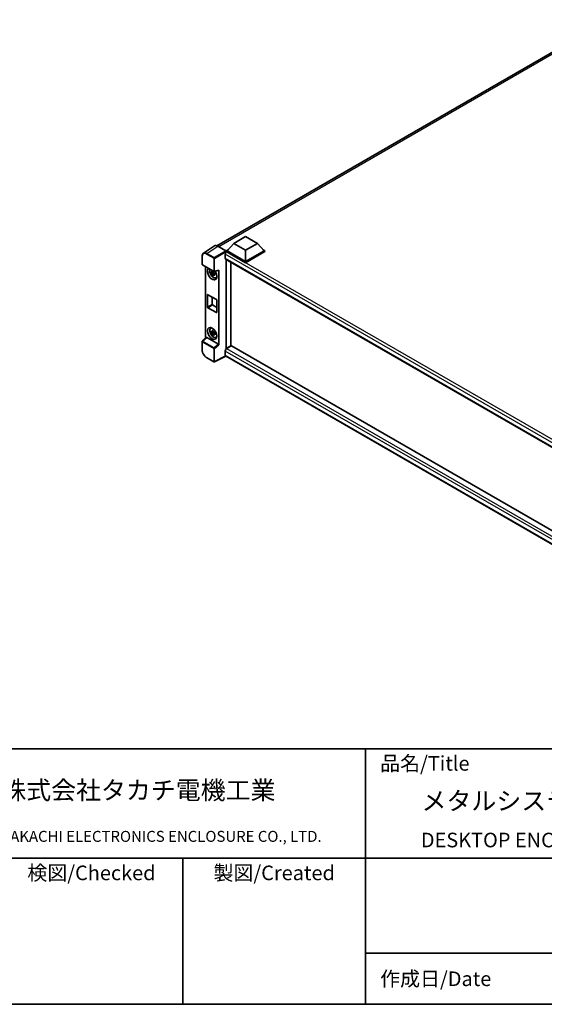
# Model space of a CAD drawing. Units: millimetres. Extents: x 0 to 11995, y 0 to 1686.
# Drawn here: x 713 to 928, y 0 to 405 of the extents above; entities that cross this region are included whole.
import ezdxf
from ezdxf.enums import TextEntityAlignment as Align

# ---------------------------------------------------------------- set-up
doc = ezdxf.new("R2010")
doc.units = ezdxf.units.MM
doc.header["$LTSCALE"] = 3
for name, color, linetype, lineweight in [('Border (ISO)', 7, 'Continuous', 35), ('Title (ISO)', 7, 'Continuous', 35), ('Visible (ISO)', 7, 'Continuous', 35), ('Visible Narrow (ISO)', 7, 'Continuous', 25)]:
    doc.layers.add(name, color=color, linetype=linetype, lineweight=lineweight)
doc.styles.add('Note Text (TK)', font='txt')
doc.styles.add('文字スタイル67', font='arial.ttf')

# ---------------------------------------------------------------- blocks, each defined once
blk = doc.blocks.new('図面枠 tk図枠')
at = {"layer": 'Border (ISO)'}
blk.add_line((14.5, 8), (405.5, 8), dxfattribs=at)
blk = doc.blocks.new('表題欄 tk表題欄')
at = {"layer": 'Title (ISO)'}
for p, q in [((74.71, 244.05), (255.71, 244.05)), ((149.71, 244.05), (149.71, 209.05)), ((74.71, 229.05), (230.71, 229.05)), ((124.71, 229.05), (124.71, 209.05)), ((149.71, 216.05), (230.71, 216.05)), ((255.71, 209.05), (74.71, 209.05))]:
    blk.add_line(p, q, dxfattribs=at)
at = {"layer": 'Title (ISO)', "color": 1, "char_height": 2, "line_spacing_factor": 1.5, "style": 'Note Text (TK)'}
for s, insert, attachment_point in [('\\fＭＳ Ｐゴシック|b0|i0;\\H2.0000;品名/Title', (151.71, 242.05), 4), ('\\fＭＳ Ｐゴシック|b0|i0;\\H2.0000;検図/Checked', (112.21, 227.05), 5), ('\\fＭＳ Ｐゴシック|b0|i0;\\H2.0000;製図/Created', (137.21, 227.05), 5), ('\\fＭＳ Ｐゴシック|b0|i0;\\H2.0000;作成日/Date', (151.71, 212.55), 4)]:
    blk.add_mtext(s, dxfattribs=dict(at, insert=insert, attachment_point=attachment_point))
at = {"layer": 'Title (ISO)', "color": 7, "attachment_point": 4, "line_spacing_factor": 1.5, "style": 'Note Text (TK)'}
for s, insert, char_height in [('株式会社タカチ電機工業', (99.87, 238.05), 2.5), ('\\fArial|b0|i0;\\H1.4986;TAKACHI ELECTRONICS ENCLOSURE CO., LTD.', (99.87, 232.05), 1.4986)]:
    blk.add_mtext(s, dxfattribs=dict(at, insert=insert, char_height=char_height))
at = {"layer": 'Title (ISO)', "color": 7}
for tag, p, height, style in [('<品名>_001', (157.37, 235.66), 2.5, 'Note Text (TK)'), ('<Title>_001', (157.28, 230.55), 2, '文字スタイル67'), ('<ページ_No.>_001', (238.1, 213.3), 2.5, 'Note Text (TK)'), ('<総ページ数>_001', (246.8, 213.3), 2.5, 'Note Text (TK)'), ('作成日_001', (175.56, 211.26), 2.5, 'Note Text (TK)')]:
    blk.add_attdef(tag, p, '', height=height, dxfattribs=dict(at, style=style))
at = {"layer": 'Title (ISO)', "color": 7, "style": 'Note Text (TK)'}
for tag, p in [('<尺度>', (243.21, 223.55)), ('<承認>', (87.21, 217.05))]:
    blk.add_attdef(tag, text='', height=2.5, dxfattribs=at).set_placement(p, align=Align.MIDDLE_CENTER)

msp = doc.modelspace()

# ---------------------------------------------------------------- linework, layer by layer
at = {"layer": 'Visible (ISO)'}
for p, q in [((793.9575, 311.6469), (954.7923, 404.505)), ((792.9638, 311.5655), (788.488, 308.6074)), ((800.97, 312.6164), (798.2316, 309.5434)), ((800.97, 312.6164), (805.7912, 315.3999)), ((805.7912, 309.8329), (800.97, 312.6164)), ((805.7912, 315.3999), (810.6124, 312.6164)), ((810.6124, 312.6164), (805.7912, 309.8329)), ((810.6124, 312.6164), (813.3508, 309.5434)), ((794.3735, 311.4592), (797.6532, 309.5656)), ((797.4216, 308.1405), (797.4216, 306.4704)), ((797.8459, 309.5434), (798.6403, 310.0021)), ((797.8459, 309.2317), (797.8459, 309.5434)), ((805.7912, 304.9562), (797.8459, 309.5434)), ((797.8459, 309.2318), (797.8459, 309.0293)), ((798.0002, 309.1426), (797.8459, 309.2317)), ((805.7912, 304.6445), (797.8459, 309.2317)), ((805.7912, 305.1789), (798.2316, 309.5434)), ((805.7912, 309.8329), (805.7912, 305.1789)), ((813.3508, 309.5434), (805.7912, 305.1789)), ((813.7365, 309.5434), (805.7912, 304.9562)), ((813.7365, 309.2317), (805.7912, 304.6445)), ((812.9421, 310.0021), (813.7365, 309.5434)), ((813.7365, 309.2317), (813.7365, 309.5434)), ((787.8997, 303.9806), (787.8997, 307.2826)), ((788.0361, 303.7444), (792.7266, 301.0363)), ((797.5911, 306.0959), (949.4016, 218.4481)), ((797.8459, 305.9488), (797.8459, 269.3718)), ((799.7744, 270.4852), (799.7744, 304.8354)), ((805.7912, 304.6445), (805.7912, 304.9562)), ((789.2688, 274.4402), (789.2688, 303.0327)), ((792.6287, 300.6258), (791.5931, 300.4082)), ((792.0922, 299.5438), (792.7985, 300.3318)), ((792.5896, 301.0456), (792.3144, 300.8867)), ((792.3144, 300.2483), (792.7541, 300.5022)), ((792.6287, 300.9056), (792.6287, 301.0244)), ((792.6287, 300.6258), (792.6287, 300.6856)), ((792.7046, 300.582), (792.6287, 300.6258)), ((792.7985, 300.3318), (792.7985, 300.4194)), ((792.7985, 300.3318), (792.8502, 300.3019)), ((793.1425, 300.0881), (792.8672, 299.9292)), ((792.9298, 301.0081), (794.7704, 301.4729)), ((793.0408, 300.1919), (793.1436, 300.1326)), ((794.8522, 270.8723), (794.8522, 301.6127)), ((793.5836, 298.4658), (793.9621, 298.6333)), ((790.132, 286.5182), (790.132, 291.4172)), ((790.3249, 291.5286), (793.7961, 289.5244)), ((792.0605, 290.5265), (792.0605, 287.6316)), ((792.2533, 287.2976), (793.989, 286.2956)), ((793.989, 289.1904), (793.989, 284.2914)), ((793.7961, 284.1801), (790.3249, 286.1842)), ((791.4052, 277.7439), (791.7396, 277.9879)), ((792.6287, 276.1309), (791.5931, 275.9133)), ((792.0922, 275.0489), (792.7985, 275.8369)), ((792.5896, 276.5507), (792.3144, 276.3918)), ((792.3144, 275.7534), (792.7541, 276.0073)), ((792.6287, 276.4107), (792.6287, 276.5295)), ((792.6287, 276.1309), (792.6287, 276.1907)), ((792.7046, 276.0871), (792.6287, 276.1309)), ((792.7985, 275.8369), (792.7985, 275.9245)), ((792.7985, 275.8369), (792.8502, 275.807)), ((793.1425, 275.5932), (792.8672, 275.4343)), ((793.0408, 275.697), (793.1436, 275.6377)), ((787.8997, 268.9073), (787.8997, 272.2093)), ((789.6958, 273.9911), (787.9872, 272.4095)), ((794.6609, 271.2107), (789.8458, 273.9907)), ((793.5836, 273.9709), (793.9621, 274.1384)), ((797.4216, 268.392), (797.4216, 266.7219)), ((797.8459, 269.3718), (799.7744, 270.4852)), ((797.8459, 269.3718), (797.8459, 269.2808)), ((799.9287, 270.5075), (798.0002, 269.3941)), ((798.6559, 269.8394), (798.7137, 269.806)), ((799.9287, 270.5075), (949.3321, 184.2494)), ((792.7266, 263.9601), (789.7706, 265.6667)), ((797.679, 266.2966), (792.9848, 263.9523)), ((947.5773, 179.7528), (797.5911, 266.3474))]:
    msp.add_line(p, q, dxfattribs=at)
for centre, start, end in [((788.1724, 303.9806), 180, 240), ((792.863, 301.2725), 240, 284.173003), ((788.1724, 272.2093), 132.789481, 180), ((792.863, 264.1963), 240, 296.538708)]:
    msp.add_arc(centre, 0.2727, start, end, dxfattribs=at)
for centre, major_axis, ratio, start_param, end_param in [((794.3758, 309.2296), (-1.3653, 2.3648), 0.5766475, 5.49839613, 6.31804944), ((798.0002, 308.4746), (-0.4091, -0.7086), 0.57735027, 3.92699082, 5.49778714), ((797.6529, 309.343), (-0.1364, 0.2362), 0.5780539, 3.9275998, 5.49717816), ((798.0002, 306.8045), (-0.4091, -0.7086), 0.57735027, 5.49778714, 6.28318531), ((792.0605, 300.1018), (1.3636, -2.3619), 0.57735027, 3.29297256, 7.94489041), ((792.5619, 300.3913), (-1.0913, 1.8901), 0.57735027, 0.35706869, 3.53279276), ((792.3272, 300.2557), (-0.4269, 0.7395), 0.57735027, 5.97330265, 6.59306797), ((792.3272, 300.2557), (-0.4269, 0.7395), 0.57735027, 1.26091366, 1.88067899), ((792.3272, 300.2557), (0.4269, -0.7395), 0.57735027, 1.26091366, 1.88067899), ((792.3272, 300.2557), (0.4269, -0.7395), 0.57735027, 5.97330265, 6.59306797), ((794.6592, 301.7261), (-0.1328, 0.2448), 0.5718249, 2.9967698, 3.95327169), ((793.2176, 300.7698), (1.3636, -2.3619), 0.57735027, 5.62163033, 5.84503628), ((790.3249, 291.3059), (-0.1364, 0.2362), 0.57735027, 5.49778714, 7.06858347), ((792.2533, 287.5203), (0.1364, -0.2362), 0.57735027, 3.92699082, 5.49778714), ((793.7961, 289.3017), (0.1364, -0.2362), 0.57735027, 0.78539816, 2.35619449), ((790.3249, 286.4069), (-0.1364, 0.2362), 0.57735027, 0.78539816, 2.35619449), ((793.7961, 284.4028), (0.1364, -0.2362), 0.57735027, 5.49778714, 7.06858347), ((792.5619, 275.8964), (-1.0913, 1.8901), 0.57735027, 5.8919852, 9.81597807), ((793.2176, 276.2749), (1.3636, -2.3619), 0.57735027, 3.57974168, 3.80314763), ((792.3272, 275.7608), (-0.4269, 0.7395), 0.57735027, 5.97330265, 6.59306797), ((792.3272, 275.7608), (-0.4269, 0.7395), 0.57735027, 1.26091366, 1.88067899), ((792.3272, 275.7608), (0.4269, -0.7395), 0.57735027, 1.26091366, 1.88067899), ((792.3272, 275.7608), (0.4269, -0.7395), 0.57735027, 5.97330265, 6.59306797), ((789.6547, 274.2179), (-0.2727, 0.4724), 0.5780539, 0.78600715, 2.07195873), ((789.8475, 273.7598), (0.1328, -0.2448), 0.5718249, 2.39113693, 3.28641551), ((793.2176, 276.2749), (1.3636, -2.3619), 0.57735027, 5.62163033, 5.84503628), ((794.6592, 270.9818), (0.1314, -0.2428), 0.58179756, 0.82141755, 2.38355232), ((798.0002, 268.726), (-0.4091, -0.7086), 0.57735027, 3.92699082, 5.49778714), ((798.0002, 267.0559), (-0.4091, -0.7086), 0.57735027, 5.49778714, 6.28318531)]:
    msp.add_ellipse(centre, major_axis=major_axis, ratio=ratio, start_param=start_param, end_param=end_param, dxfattribs=at)
msp.add_ellipse((792.0605, 275.6069), major_axis=(1.3636, -2.3619), ratio=0.57735027, dxfattribs=at)
for points, knots in [([(787.8997, 307.2826), (787.8997, 307.3947), (787.907, 307.5039), (787.9368, 307.7146), (787.9594, 307.8161), (788.0206, 308.0094), (788.0594, 308.1011), (788.1537, 308.272), (788.2093, 308.3511), (788.337, 308.4928), (788.4091, 308.5552), (788.488, 308.6074)], [-0.784789176, -0.784789176, -0.784789176, -0.784789176, -0.634804167, -0.634804167, -0.484819157, -0.484819157, -0.334834148, -0.334834148, -0.184849139, -0.184849139, -0.03486413, -0.03486413, -0.03486413, -0.03486413]), ([(791.5931, 300.4082), (791.5842, 300.5163), (791.5801, 300.6238), (791.5801, 300.8255), (791.5842, 300.9348), (791.5931, 301.0466)], [4.331071921, 4.331071921, 4.331071921, 4.331071921, 4.398975087, 4.398975087, 4.466878254, 4.466878254, 4.466878254, 4.466878254]), ([(791.5931, 301.0466), (791.6414, 301.0052), (791.6906, 300.9644), (791.7571, 300.9111), (791.7737, 300.8979), (791.7903, 300.8848)], [4.4863158772, 4.4863158772, 4.4863158772, 4.4863158772, 4.5307133937, 4.5307133937, 4.5453911286, 4.5453911286, 4.5453911286, 4.5453911286]), ([(791.7903, 300.2465), (791.7737, 300.2596), (791.7571, 300.2727), (791.6906, 300.326), (791.6414, 300.3668), (791.5931, 300.4082)], [4.8174915459, 4.8174915459, 4.8174915459, 4.8174915459, 4.8321692807, 4.8321692807, 4.8765667973, 4.8765667973, 4.8765667973, 4.8765667973]), ([(792.0507, 301.0352), (792.0537, 301.0596), (792.0568, 301.0841), (792.0698, 301.1833), (792.0805, 301.2586), (792.0922, 301.3347)], [4.8174915459, 4.8174915459, 4.8174915459, 4.8174915459, 4.8321692807, 4.8321692807, 4.8765667973, 4.8765667973, 4.8765667973, 4.8765667973]), ([(792.0922, 299.5438), (792.0805, 299.6063), (792.0698, 299.6693), (792.0568, 299.7535), (792.0537, 299.7745), (792.0507, 299.7955)], [4.4863158772, 4.4863158772, 4.4863158772, 4.4863158772, 4.5307133937, 4.5307133937, 4.5453911286, 4.5453911286, 4.5453911286, 4.5453911286]), ([(792.0922, 301.3347), (792.1813, 301.2795), (792.2724, 301.2252), (792.447, 301.1244), (792.5438, 301.0703), (792.645, 301.0155)], [4.331071921, 4.331071921, 4.331071921, 4.331071921, 4.398975087, 4.398975087, 4.466878254, 4.466878254, 4.466878254, 4.466878254]), ([(792.645, 299.2246), (792.5438, 299.2728), (792.447, 299.3239), (792.2724, 299.4247), (792.1813, 299.482), (792.0922, 299.5438)], [4.331071921, 4.331071921, 4.331071921, 4.331071921, 4.398975087, 4.398975087, 4.466878254, 4.466878254, 4.466878254, 4.466878254]), ([(792.645, 301.0155), (792.6333, 300.9395), (792.6226, 300.8641), (792.6097, 300.765), (792.6066, 300.7404), (792.6036, 300.716)], [4.4863158772, 4.4863158772, 4.4863158772, 4.4863158772, 4.5307133937, 4.5307133937, 4.5453911286, 4.5453911286, 4.5453911286, 4.5453911286]), ([(792.6036, 299.4763), (792.6066, 299.4553), (792.6097, 299.4343), (792.6226, 299.3501), (792.6333, 299.2871), (792.645, 299.2246)], [4.8174915459, 4.8174915459, 4.8174915459, 4.8174915459, 4.8321692807, 4.8321692807, 4.8765667973, 4.8765667973, 4.8765667973, 4.8765667973]), ([(792.864, 300.265), (792.8866, 300.2553), (792.9094, 300.2458), (793.0017, 300.2074), (793.0724, 300.179), (793.1441, 300.1511)], [4.8174915459, 4.8174915459, 4.8174915459, 4.8174915459, 4.8321692807, 4.8321692807, 4.8765667973, 4.8765667973, 4.8765667973, 4.8765667973]), ([(793.1441, 299.5127), (793.0724, 299.5406), (793.0017, 299.569), (792.9094, 299.6074), (792.8866, 299.617), (792.864, 299.6266)], [4.4863158772, 4.4863158772, 4.4863158772, 4.4863158772, 4.5307133937, 4.5307133937, 4.5453911286, 4.5453911286, 4.5453911286, 4.5453911286]), ([(793.1441, 300.1511), (793.1409, 300.036), (793.1394, 299.9252), (793.1394, 299.7236), (793.1409, 299.6175), (793.1441, 299.5127)], [4.331071921, 4.331071921, 4.331071921, 4.331071921, 4.398975087, 4.398975087, 4.466878254, 4.466878254, 4.466878254, 4.466878254]), ([(791.5931, 275.9133), (791.5842, 276.0214), (791.5801, 276.1289), (791.5801, 276.3306), (791.5842, 276.4399), (791.5931, 276.5517)], [4.331071921, 4.331071921, 4.331071921, 4.331071921, 4.398975087, 4.398975087, 4.466878254, 4.466878254, 4.466878254, 4.466878254]), ([(791.5931, 276.5517), (791.6414, 276.5103), (791.6906, 276.4695), (791.7571, 276.4162), (791.7737, 276.403), (791.7903, 276.3899)], [4.4863158772, 4.4863158772, 4.4863158772, 4.4863158772, 4.5307133937, 4.5307133937, 4.5453911286, 4.5453911286, 4.5453911286, 4.5453911286]), ([(791.7903, 275.7516), (791.7737, 275.7647), (791.7571, 275.7778), (791.6906, 275.8311), (791.6414, 275.8719), (791.5931, 275.9133)], [4.8174915459, 4.8174915459, 4.8174915459, 4.8174915459, 4.8321692807, 4.8321692807, 4.8765667973, 4.8765667973, 4.8765667973, 4.8765667973]), ([(792.0507, 276.5403), (792.0537, 276.5647), (792.0568, 276.5892), (792.0698, 276.6884), (792.0805, 276.7638), (792.0922, 276.8398)], [4.8174915459, 4.8174915459, 4.8174915459, 4.8174915459, 4.8321692807, 4.8321692807, 4.8765667973, 4.8765667973, 4.8765667973, 4.8765667973]), ([(792.0922, 275.0489), (792.0805, 275.1114), (792.0698, 275.1744), (792.0568, 275.2586), (792.0537, 275.2796), (792.0507, 275.3006)], [4.4863158772, 4.4863158772, 4.4863158772, 4.4863158772, 4.5307133937, 4.5307133937, 4.5453911286, 4.5453911286, 4.5453911286, 4.5453911286]), ([(792.0922, 276.8398), (792.1813, 276.7846), (792.2724, 276.7303), (792.447, 276.6295), (792.5438, 276.5754), (792.645, 276.5206)], [4.331071921, 4.331071921, 4.331071921, 4.331071921, 4.398975087, 4.398975087, 4.466878254, 4.466878254, 4.466878254, 4.466878254]), ([(792.645, 276.5206), (792.6333, 276.4446), (792.6226, 276.3692), (792.6097, 276.2701), (792.6066, 276.2455), (792.6036, 276.2211)], [4.4863158772, 4.4863158772, 4.4863158772, 4.4863158772, 4.5307133937, 4.5307133937, 4.5453911286, 4.5453911286, 4.5453911286, 4.5453911286]), ([(792.864, 275.7701), (792.8866, 275.7604), (792.9094, 275.7509), (793.0017, 275.7125), (793.0724, 275.6841), (793.1441, 275.6562)], [4.8174915459, 4.8174915459, 4.8174915459, 4.8174915459, 4.8321692807, 4.8321692807, 4.8765667973, 4.8765667973, 4.8765667973, 4.8765667973]), ([(793.1441, 275.0178), (793.0724, 275.0457), (793.0017, 275.0741), (792.9094, 275.1125), (792.8866, 275.1221), (792.864, 275.1317)], [4.4863158772, 4.4863158772, 4.4863158772, 4.4863158772, 4.5307133937, 4.5307133937, 4.5453911286, 4.5453911286, 4.5453911286, 4.5453911286]), ([(793.1441, 275.6562), (793.1409, 275.5411), (793.1394, 275.4303), (793.1394, 275.2287), (793.1409, 275.1226), (793.1441, 275.0178)], [4.331071921, 4.331071921, 4.331071921, 4.331071921, 4.398975087, 4.398975087, 4.466878254, 4.466878254, 4.466878254, 4.466878254]), ([(792.645, 274.7297), (792.5438, 274.7779), (792.447, 274.829), (792.2724, 274.9298), (792.1813, 274.9871), (792.0922, 275.0489)], [4.331071921, 4.331071921, 4.331071921, 4.331071921, 4.398975087, 4.398975087, 4.466878254, 4.466878254, 4.466878254, 4.466878254]), ([(792.6036, 274.9814), (792.6066, 274.9604), (792.6097, 274.9394), (792.6226, 274.8552), (792.6333, 274.7922), (792.645, 274.7297)], [4.8174915459, 4.8174915459, 4.8174915459, 4.8174915459, 4.8321692807, 4.8321692807, 4.8765667973, 4.8765667973, 4.8765667973, 4.8765667973]), ([(789.7706, 265.6667), (789.6691, 265.7254), (789.5688, 265.7925), (789.3723, 265.9418), (789.2761, 266.0241), (789.0895, 266.2018), (788.999, 266.2973), (788.8257, 266.4993), (788.7428, 266.6058), (788.5862, 266.8276), (788.5125, 266.9429), (788.3758, 267.1796), (788.3129, 267.3011), (788.1991, 267.5476), (788.1483, 267.6726), (788.06, 267.9237), (788.0225, 268.0498), (787.9619, 268.3003), (787.9388, 268.4247), (787.9077, 268.6696), (787.8997, 268.79), (787.8997, 268.9073)], [-0.78478918, -0.78478918, -0.78478918, -0.78478918, -0.62783134, -0.62783134, -0.47087351, -0.47087351, -0.31391567, -0.31391567, -0.15695784, -0.15695784, 0, 0, 0.15695784, 0.15695784, 0.31391567, 0.31391567, 0.47087351, 0.47087351, 0.62783134, 0.62783134, 0.78478918, 0.78478918, 0.78478918, 0.78478918])]:
    msp.add_open_spline(points, degree=3, knots=knots, dxfattribs=at)
for points, weights in [([(792.3144, 300.8867), (792.1224, 300.894), (791.7903, 300.8848)], [1.35956394726, 1.22656475141, 1.03074466748]), ([(791.7903, 300.2465), (792.1224, 300.2557), (792.3144, 300.2483)], [1.03074466748, 1.22656475141, 1.35956394726]), ([(792.0507, 301.0352), (792.2248, 300.9531), (792.3144, 300.8867)], [1.03074466748, 1.22656475141, 1.35956394726]), ([(792.3144, 300.2483), (792.2248, 300.0784), (792.0507, 299.7955)], [1.35956394726, 1.22656475141, 1.03074466748]), ([(792.6036, 299.4763), (792.7776, 299.7593), (792.8672, 299.9292)], [1.03074466748, 1.22656475141, 1.35956394726]), ([(792.8672, 299.9292), (792.8799, 299.8183), (792.864, 299.6266)], [1.35956394726, 1.22656475141, 1.03074466748]), ([(792.3144, 276.3918), (792.1224, 276.3991), (791.7903, 276.3899)], [1.35956394726, 1.22656475141, 1.03074466748]), ([(791.7903, 275.7516), (792.1224, 275.7608), (792.3144, 275.7534)], [1.03074466748, 1.22656475141, 1.35956394726]), ([(792.0507, 276.5403), (792.2248, 276.4582), (792.3144, 276.3918)], [1.03074466748, 1.22656475141, 1.35956394726]), ([(792.3144, 275.7534), (792.2248, 275.5835), (792.0507, 275.3006)], [1.35956394726, 1.22656475141, 1.03074466748]), ([(792.6036, 274.9814), (792.7776, 275.2644), (792.8672, 275.4343)], [1.03074466748, 1.22656475141, 1.35956394726]), ([(792.8672, 275.4343), (792.8799, 275.3234), (792.864, 275.1317)], [1.35956394726, 1.22656475141, 1.03074466748])]:
    msp.add_rational_spline(points, weights, degree=2, dxfattribs=at)
at = {"layer": 'Visible Narrow (ISO)'}
for p, q in [((955.6529, 404.1717), (794.7218, 311.2581)), ((789.7142, 308.1728), (792.6701, 306.4661)), ((789.9003, 308.5028), (794.3735, 311.4592)), ((792.8563, 306.7961), (789.9003, 308.5028)), ((797.6532, 309.5656), (792.8563, 306.7961)), ((793.049, 306.4623), (797.8459, 309.2318)), ((950.9738, 219.4872), (797.4216, 308.1405)), ((952.0528, 220.2003), (798.0002, 309.1426)), ((787.9796, 303.8692), (787.9796, 307.1713)), ((792.6701, 301.1612), (787.9796, 303.8692)), ((792.6701, 306.4661), (792.6701, 301.1612)), ((793.049, 301.1573), (793.049, 306.4623)), ((797.4216, 306.4704), (949.6251, 218.5957)), ((794.8522, 301.6127), (793.049, 301.1573)), ((790.132, 291.4172), (790.3249, 291.5286)), ((790.132, 286.5182), (792.0605, 287.6316)), ((790.3249, 286.1842), (792.2533, 287.2976)), ((793.7961, 284.1801), (793.989, 284.2914)), ((787.9796, 268.7959), (787.9796, 272.098)), ((787.9796, 272.098), (792.6701, 269.3899)), ((788.1246, 272.3974), (789.8458, 273.9907)), ((792.8151, 269.6893), (788.1246, 272.3974)), ((794.6609, 271.2107), (792.8151, 269.6893)), ((792.6701, 269.3899), (792.6701, 264.0849)), ((793.049, 269.3861), (794.8522, 270.8723)), ((793.049, 264.0811), (793.049, 269.3861)), ((948.6159, 181.1), (797.4216, 268.392)), ((798.0002, 269.3941), (949.3321, 182.0226)), ((792.6701, 264.0849), (789.7142, 265.7916)), ((797.5891, 266.3485), (793.049, 264.0811)), ((797.4216, 266.7219), (947.5775, 180.0294))]:
    msp.add_line(p, q, dxfattribs=at)
for centre, major_axis, ratio, start_param, end_param in [((789.7163, 306.1662), (-1.2288, 2.1283), 0.5766475, 5.49839613, 7.06797448), ((789.9091, 306.2775), (-1.3792, 2.3559), 0.57677384, 5.49491862, 6.31457193), ((789.907, 308.2841), (0.1364, 0.2362), 0.57735027, 0.82030475, 2.35619449), ((788.1724, 307.2826), (-0.2727, 0), 0.57735027, 0, 0.78539816), ((788.1724, 303.9806), (-0.2727, 0), 0.57735027, 0, 0.78539816), ((788.1724, 303.9806), (-0.1364, -0.2362), 0.57735027, 5.49778714, 6.28318531), ((792.863, 306.5775), (0.1364, 0.2362), 0.57735027, 0.82030475, 2.35619449), ((792.863, 306.5775), (-0.2727, 0), 0.57735027, 0.78539816, 2.32128791), ((792.863, 306.5775), (-0.1364, 0.2362), 0.53637355, 3.9275998, 5.49717816), ((792.863, 301.2725), (0.2727, 0), 0.57735027, 3.92699082, 5.46288056), ((792.863, 301.2725), (-0.1364, -0.2362), 0.57735027, 5.49778714, 6.28318531), ((792.863, 301.2725), (0.0668, -0.2644), 0.68265399, 0, 0.9565019), ((788.1724, 272.2093), (-0.2727, 0), 0.57735027, 0, 0.78539816), ((788.1724, 272.2093), (-0.1364, -0.2362), 0.57735027, 4.17779463, 5.49778714), ((788.1724, 272.2093), (-0.1853, 0.2001), 0.43528024, 5.38790672, 6.28318531), ((788.1724, 268.9073), (-0.2727, 0), 0.57735027, 0, 0.78539816), ((789.7163, 267.7957), (-1.2273, 2.1257), 0.5780539, 0.78600715, 2.3555855), ((792.863, 269.5012), (0.1364, 0.2362), 0.57735027, 1.03620198, 2.35619449), ((792.863, 269.5012), (-0.2727, 0), 0.57735027, 0.78539816, 2.32128791), ((792.863, 269.5012), (-0.1735, 0.2105), 0.39624112, 3.84968252, 5.41181729), ((789.907, 265.9029), (-0.1364, -0.2362), 0.57735027, 5.49778714, 6.28318531), ((792.863, 264.1963), (-0.1364, -0.2362), 0.57735027, 5.49778714, 6.28318531), ((792.863, 264.1963), (0.2727, 0), 0.57735027, 3.92699082, 5.46288056), ((792.863, 264.1963), (0.1219, -0.244), 0.5766475, 0, 0.81965331)]:
    msp.add_ellipse(centre, major_axis=major_axis, ratio=ratio, start_param=start_param, end_param=end_param, dxfattribs=at)

# ---------------------------------------------------------------- block references
at = {"xscale": 3, "yscale": 3, "zscale": 3}
msp.add_blockref('図面枠 tk図枠', (-43.5, -24), dxfattribs=at)
ref = msp.add_blockref('表題欄 tk表題欄', (405.8735, -627.1582), dxfattribs=dict(xscale=3, yscale=3, zscale=3))
ref.add_attrib('<品名>_001', 'メタルシステムケース', (877.9773, 79.8239), dxfattribs={"layer": 'Title (ISO)', "color": 7, "height": 7.5, "style": 'Note Text (TK)'})
ref.add_attrib('<Title>_001', 'DESKTOP ENCLOSURE', (877.7067, 64.4959), dxfattribs={"layer": 'Title (ISO)', "color": 7, "height": 6, "style": '文字スタイル67'})

doc.saveas('drawing.dxf')
